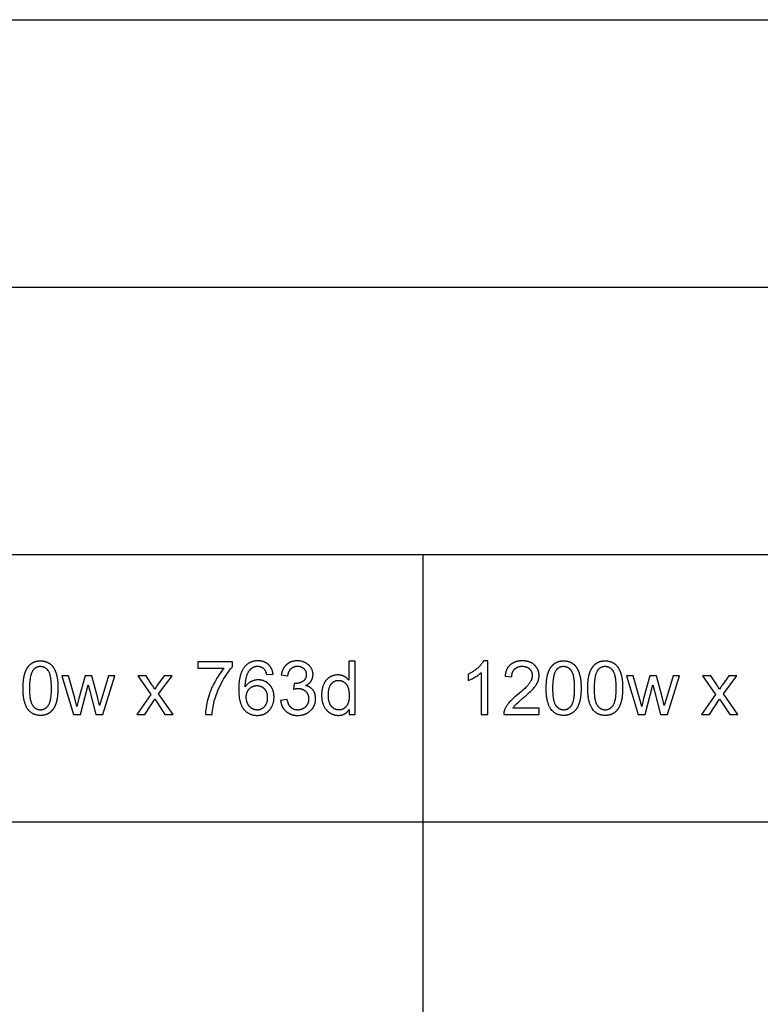
# Model space of a CAD drawing. Units: inches. Extents: x 0 to 2232, y 0 to 453.
# Drawn here: x 690 to 853, y 235 to 453 of the extents above; entities that cross this region are included whole.
import ezdxf

# ---------------------------------------------------------------- set-up
doc = ezdxf.new("R2010")
doc.units = ezdxf.units.IN
doc.header["$MEASUREMENT"] = 0
doc.layers.add('- TAB', color=4, linetype='Continuous', true_color=0x00ffff)
doc.layers.add('- TITLES', color=7, linetype='Continuous', true_color=0x7fffbf)

msp = doc.modelspace()

# ---------------------------------------------------------------- linework, layer by layer
at = {"layer": '- TAB'}
for p, q in [((0, 452.76), (2232.13, 452.76)), ((0, 393.7), (2232.13, 393.7)), ((118.11, 334.65), (2232.13, 334.65)), ((778.74, 0), (778.74, 334.65)), ((2232.13, 275.59), (0, 275.59))]:
    msp.add_line(p, q, dxfattribs=at)
at = {"layer": '- TITLES'}
for points in [[(736.64, 309.86), (736.64, 310.99), (729, 310.99), (729, 309.6), (734.78, 309.6), (734.51, 309.28), (734.24, 308.93), (733.97, 308.58), (733.71, 308.2), (733.45, 307.8), (733.19, 307.39), (732.94, 306.96), (732.7, 306.51), (732.46, 306.05), (732.24, 305.59), (732.03, 305.12), (731.83, 304.64), (731.65, 304.17), (731.49, 303.68), (731.33, 303.2), (731.2, 302.71), (731.07, 302.22), (730.97, 301.76), (730.87, 301.31), (730.8, 300.88), (730.74, 300.47), (730.69, 300.07), (730.68, 299.88), (730.66, 299.7), (730.65, 299.52), (730.65, 299.34), (732.14, 299.34), (732.17, 299.78), (732.22, 300.2), (732.27, 300.62), (732.34, 301.03), (732.41, 301.43), (732.5, 301.83), (732.59, 302.21), (732.69, 302.59), (732.85, 303.11), (733.03, 303.63), (733.22, 304.15), (733.42, 304.66), (733.65, 305.17), (733.88, 305.67), (734.14, 306.18), (734.4, 306.68), (734.68, 307.16), (734.96, 307.62), (735.24, 308.06), (735.52, 308.47), (735.8, 308.85), (736.08, 309.21), (736.22, 309.39), (736.36, 309.55), (736.5, 309.71)], [(745.59, 308.25), (745.58, 308.34), (745.57, 308.42), (745.55, 308.51), (745.54, 308.59), (745.52, 308.67), (745.5, 308.75), (745.48, 308.83), (745.46, 308.9), (745.44, 308.98), (745.41, 309.06), (745.39, 309.13), (745.36, 309.2), (745.33, 309.27), (745.3, 309.34), (745.27, 309.41), (745.24, 309.48), (745.2, 309.55), (745.17, 309.61), (745.13, 309.68), (745.09, 309.74), (745.05, 309.8), (745.01, 309.87), (744.97, 309.92), (744.93, 309.98), (744.88, 310.04), (744.83, 310.1), (744.79, 310.15), (744.74, 310.21), (744.69, 310.26), (744.63, 310.31), (744.58, 310.36), (744.53, 310.41), (744.47, 310.46), (744.41, 310.51), (744.35, 310.55), (744.29, 310.59), (744.23, 310.64), (744.17, 310.68), (744.11, 310.72), (744.05, 310.75), (743.98, 310.79), (743.92, 310.82), (743.85, 310.86), (743.79, 310.89), (743.72, 310.92), (743.65, 310.95), (743.58, 310.97), (743.51, 311), (743.44, 311.02), (743.36, 311.04), (743.29, 311.06), (743.22, 311.08), (743.14, 311.1), (743.06, 311.12), (742.99, 311.13), (742.91, 311.14), (742.83, 311.15), (742.75, 311.16), (742.67, 311.17), (742.58, 311.18), (742.5, 311.19), (742.41, 311.19), (742.33, 311.19), (742.24, 311.19), (742.13, 311.19), (742.01, 311.19), (741.9, 311.18), (741.79, 311.17), (741.68, 311.16), (741.57, 311.14), (741.46, 311.13), (741.36, 311.11), (741.25, 311.09), (741.15, 311.06), (741.05, 311.03), (740.95, 311), (740.85, 310.97), (740.75, 310.93), (740.66, 310.9), (740.57, 310.85), (740.47, 310.81), (740.38, 310.76), (740.29, 310.72), (740.21, 310.66), (740.12, 310.61), (740.04, 310.55), (739.95, 310.49), (739.87, 310.43), (739.79, 310.37), (739.71, 310.3), (739.64, 310.23), (739.56, 310.16), (739.49, 310.08), (739.41, 310), (739.34, 309.92), (739.27, 309.84), (739.19, 309.74), (739.12, 309.64), (739.05, 309.53), (738.98, 309.42), (738.91, 309.31), (738.84, 309.19), (738.78, 309.07), (738.72, 308.95), (738.66, 308.82), (738.61, 308.69), (738.55, 308.55), (738.5, 308.41), (738.45, 308.27), (738.41, 308.12), (738.36, 307.97), (738.32, 307.82), (738.29, 307.66), (738.25, 307.5), (738.22, 307.34), (738.19, 307.17), (738.13, 306.82), (738.09, 306.46), (738.05, 306.08), (738.03, 305.69), (738.01, 305.28), (738.01, 304.86), (738.01, 304.49), (738.03, 304.13), (738.05, 303.78), (738.08, 303.44), (738.12, 303.12), (738.14, 302.96), (738.17, 302.81), (738.2, 302.66), (738.23, 302.52), (738.26, 302.38), (738.29, 302.24), (738.33, 302.1), (738.37, 301.97), (738.41, 301.84), (738.45, 301.71), (738.5, 301.59), (738.55, 301.47), (738.6, 301.36), (738.65, 301.25), (738.71, 301.14), (738.76, 301.03), (738.82, 300.93), (738.88, 300.83), (738.95, 300.74), (739.01, 300.65), (739.08, 300.56), (739.12, 300.51), (739.15, 300.47), (739.22, 300.39), (739.3, 300.31), (739.37, 300.23), (739.45, 300.16), (739.52, 300.09), (739.6, 300.02), (739.68, 299.95), (739.76, 299.89), (739.85, 299.83), (739.93, 299.77), (740.02, 299.71), (740.1, 299.66), (740.19, 299.61), (740.28, 299.56), (740.37, 299.52), (740.46, 299.47), (740.55, 299.43), (740.65, 299.39), (740.74, 299.36), (740.84, 299.33), (740.94, 299.3), (741.04, 299.27), (741.14, 299.25), (741.24, 299.22), (741.35, 299.2), (741.45, 299.19), (741.56, 299.17), (741.66, 299.16), (741.77, 299.15), (741.88, 299.14), (741.99, 299.14), (742.11, 299.14), (742.24, 299.14), (742.37, 299.15), (742.5, 299.16), (742.62, 299.17), (742.75, 299.19), (742.87, 299.21), (742.99, 299.24), (743.11, 299.27), (743.17, 299.28), (743.23, 299.3), (743.29, 299.32), (743.35, 299.34), (743.4, 299.36), (743.46, 299.38), (743.52, 299.4), (743.57, 299.43), (743.63, 299.45), (743.68, 299.47), (743.74, 299.5), (743.79, 299.53), (743.85, 299.56), (743.9, 299.59), (743.95, 299.62), (744.01, 299.65), (744.06, 299.68), (744.11, 299.71), (744.16, 299.75), (744.21, 299.78), (744.26, 299.82), (744.31, 299.85), (744.35, 299.89), (744.4, 299.93), (744.45, 299.97), (744.49, 300.01), (744.54, 300.05), (744.58, 300.09), (744.63, 300.13), (744.67, 300.18), (744.71, 300.22), (744.75, 300.27), (744.79, 300.31), (744.83, 300.36), (744.87, 300.41), (744.91, 300.46), (744.99, 300.56), (745.06, 300.66), (745.13, 300.77), (745.2, 300.88), (745.26, 300.99), (745.32, 301.11), (745.38, 301.23), (745.43, 301.35), (745.48, 301.47), (745.53, 301.6), (745.57, 301.72), (745.61, 301.85), (745.65, 301.97), (745.68, 302.1), (745.71, 302.23), (745.73, 302.36), (745.75, 302.49), (745.77, 302.63), (745.78, 302.76), (745.79, 302.9), (745.8, 303.04), (745.8, 303.17), (745.8, 303.28), (745.8, 303.38), (745.79, 303.48), (745.79, 303.59), (745.78, 303.69), (745.77, 303.79), (745.75, 303.88), (745.74, 303.98), (745.72, 304.08), (745.7, 304.17), (745.68, 304.26), (745.66, 304.35), (745.63, 304.44), (745.61, 304.53), (745.58, 304.62), (745.55, 304.71), (745.51, 304.79), (745.48, 304.88), (745.44, 304.96), (745.4, 305.04), (745.36, 305.12), (745.32, 305.2), (745.27, 305.28), (745.23, 305.36), (745.18, 305.43), (745.13, 305.51), (745.08, 305.58), (745.02, 305.65), (744.96, 305.73), (744.91, 305.8), (744.85, 305.86), (744.78, 305.93), (744.72, 306), (744.65, 306.06), (744.59, 306.12), (744.52, 306.18), (744.45, 306.24), (744.39, 306.29), (744.32, 306.35), (744.25, 306.4), (744.18, 306.45), (744.1, 306.49), (744.03, 306.54), (743.96, 306.58), (743.88, 306.62), (743.81, 306.66), (743.73, 306.7), (743.66, 306.73), (743.58, 306.76), (743.5, 306.79), (743.42, 306.82), (743.34, 306.85), (743.26, 306.87), (743.18, 306.89), (743.1, 306.91), (743.01, 306.93), (742.93, 306.95), (742.84, 306.96), (742.76, 306.97), (742.67, 306.98), (742.58, 306.99), (742.49, 306.99), (742.41, 307), (742.31, 307), (742.21, 307), (742.11, 306.99), (742.01, 306.98), (741.9, 306.97), (741.8, 306.96), (741.7, 306.94), (741.6, 306.92), (741.5, 306.9), (741.4, 306.88), (741.31, 306.85), (741.21, 306.81), (741.11, 306.78), (741.02, 306.74), (740.92, 306.7), (740.82, 306.66), (740.73, 306.61), (740.64, 306.56), (740.54, 306.51), (740.45, 306.45), (740.37, 306.39), (740.28, 306.33), (740.19, 306.26), (740.11, 306.19), (740.03, 306.12), (739.95, 306.05), (739.87, 305.97), (739.8, 305.89), (739.73, 305.8), (739.65, 305.71), (739.58, 305.62), (739.52, 305.53), (739.45, 305.43), (739.46, 305.86), (739.48, 306.26), (739.5, 306.46), (739.51, 306.64), (739.54, 306.82), (739.56, 307), (739.59, 307.16), (739.62, 307.32), (739.65, 307.48), (739.69, 307.63), (739.72, 307.77), (739.77, 307.9), (739.79, 307.97), (739.81, 308.03), (739.84, 308.1), (739.86, 308.16), (739.91, 308.27), (739.96, 308.39), (740.02, 308.5), (740.07, 308.61), (740.13, 308.71), (740.2, 308.81), (740.26, 308.91), (740.33, 309), (740.36, 309.05), (740.39, 309.09), (740.43, 309.13), (740.47, 309.18), (740.5, 309.22), (740.54, 309.26), (740.58, 309.3), (740.61, 309.34), (740.65, 309.37), (740.69, 309.41), (740.73, 309.45), (740.77, 309.48), (740.81, 309.52), (740.85, 309.55), (740.9, 309.58), (740.97, 309.64), (741, 309.66), (741.04, 309.68), (741.07, 309.7), (741.11, 309.73), (741.14, 309.75), (741.18, 309.76), (741.21, 309.78), (741.25, 309.8), (741.28, 309.82), (741.32, 309.83), (741.35, 309.85), (741.39, 309.86), (741.43, 309.88), (741.47, 309.89), (741.5, 309.9), (741.54, 309.92), (741.58, 309.93), (741.62, 309.94), (741.66, 309.95), (741.7, 309.96), (741.74, 309.96), (741.78, 309.97), (741.82, 309.98), (741.86, 309.98), (741.9, 309.99), (741.94, 309.99), (741.98, 309.99), (742.03, 310), (742.07, 310), (742.11, 310), (742.15, 310), (742.21, 310), (742.26, 310), (742.31, 310), (742.37, 309.99), (742.42, 309.99), (742.47, 309.98), (742.52, 309.97), (742.57, 309.96), (742.62, 309.95), (742.67, 309.94), (742.71, 309.93), (742.76, 309.91), (742.81, 309.9), (742.86, 309.88), (742.9, 309.86), (742.95, 309.85), (742.99, 309.83), (743.04, 309.8), (743.08, 309.78), (743.12, 309.76), (743.17, 309.73), (743.21, 309.71), (743.25, 309.68), (743.29, 309.65), (743.33, 309.62), (743.37, 309.59), (743.41, 309.56), (743.45, 309.53), (743.49, 309.49), (743.53, 309.46), (743.57, 309.42), (743.6, 309.38), (743.63, 309.36), (743.65, 309.33), (743.67, 309.3), (743.69, 309.28), (743.71, 309.25), (743.73, 309.22), (743.75, 309.19), (743.77, 309.16), (743.79, 309.13), (743.81, 309.09), (743.83, 309.06), (743.85, 309.03), (743.88, 308.95), (743.92, 308.88), (743.95, 308.8), (743.98, 308.72), (744.01, 308.63), (744.04, 308.54), (744.07, 308.44), (744.1, 308.35), (744.13, 308.25), (744.15, 308.14)], [(747.25, 302.46), (747.26, 302.37), (747.27, 302.27), (747.29, 302.19), (747.3, 302.1), (747.32, 302.01), (747.34, 301.92), (747.36, 301.84), (747.38, 301.75), (747.4, 301.67), (747.43, 301.59), (747.45, 301.51), (747.48, 301.43), (747.51, 301.35), (747.55, 301.27), (747.58, 301.2), (747.62, 301.12), (747.65, 301.05), (747.69, 300.97), (747.73, 300.9), (747.78, 300.83), (747.82, 300.76), (747.87, 300.69), (747.91, 300.62), (747.96, 300.55), (748.01, 300.49), (748.07, 300.42), (748.12, 300.36), (748.18, 300.3), (748.24, 300.24), (748.3, 300.18), (748.36, 300.12), (748.42, 300.06), (748.49, 300), (748.55, 299.95), (748.62, 299.89), (748.69, 299.84), (748.76, 299.79), (748.83, 299.74), (748.9, 299.7), (748.97, 299.65), (749.04, 299.61), (749.11, 299.57), (749.19, 299.53), (749.27, 299.49), (749.34, 299.46), (749.42, 299.42), (749.5, 299.39), (749.58, 299.36), (749.66, 299.34), (749.74, 299.31), (749.83, 299.28), (749.91, 299.26), (750, 299.24), (750.08, 299.22), (750.17, 299.2), (750.26, 299.19), (750.35, 299.18), (750.44, 299.16), (750.53, 299.15), (750.62, 299.15), (750.72, 299.14), (750.81, 299.14), (750.91, 299.13), (751, 299.13), (751.11, 299.13), (751.22, 299.14), (751.32, 299.14), (751.42, 299.15), (751.53, 299.16), (751.63, 299.17), (751.73, 299.18), (751.83, 299.2), (751.92, 299.22), (752.02, 299.24), (752.12, 299.26), (752.21, 299.28), (752.3, 299.31), (752.4, 299.34), (752.49, 299.37), (752.58, 299.4), (752.66, 299.43), (752.75, 299.47), (752.84, 299.51), (752.92, 299.55), (753.01, 299.59), (753.09, 299.64), (753.17, 299.69), (753.25, 299.74), (753.33, 299.79), (753.41, 299.84), (753.49, 299.9), (753.56, 299.95), (753.64, 300.01), (753.71, 300.08), (753.78, 300.14), (753.85, 300.21), (753.92, 300.27), (753.99, 300.34), (754.05, 300.41), (754.12, 300.48), (754.18, 300.55), (754.24, 300.63), (754.29, 300.7), (754.35, 300.77), (754.4, 300.85), (754.45, 300.92), (754.49, 301), (754.54, 301.08), (754.58, 301.16), (754.62, 301.24), (754.66, 301.32), (754.7, 301.4), (754.73, 301.48), (754.76, 301.56), (754.79, 301.65), (754.82, 301.73), (754.85, 301.82), (754.87, 301.91), (754.89, 301.99), (754.91, 302.08), (754.93, 302.17), (754.94, 302.26), (754.95, 302.36), (754.96, 302.45), (754.97, 302.54), (754.98, 302.64), (754.98, 302.73), (754.98, 302.83), (754.98, 302.97), (754.97, 303.11), (754.97, 303.18), (754.96, 303.24), (754.95, 303.31), (754.94, 303.37), (754.93, 303.44), (754.92, 303.5), (754.91, 303.57), (754.9, 303.63), (754.88, 303.69), (754.87, 303.75), (754.85, 303.81), (754.83, 303.87), (754.82, 303.93), (754.8, 303.99), (754.78, 304.05), (754.75, 304.11), (754.73, 304.16), (754.71, 304.22), (754.68, 304.27), (754.65, 304.33), (754.63, 304.38), (754.6, 304.43), (754.57, 304.48), (754.54, 304.54), (754.5, 304.59), (754.47, 304.63), (754.44, 304.68), (754.4, 304.73), (754.36, 304.78), (754.33, 304.82), (754.29, 304.87), (754.25, 304.91), (754.21, 304.96), (754.17, 305), (754.12, 305.04), (754.08, 305.08), (754.04, 305.12), (753.99, 305.16), (753.95, 305.19), (753.9, 305.23), (753.85, 305.26), (753.8, 305.3), (753.75, 305.33), (753.7, 305.36), (753.65, 305.39), (753.6, 305.42), (753.55, 305.45), (753.49, 305.48), (753.44, 305.51), (753.38, 305.53), (753.33, 305.56), (753.27, 305.58), (753.21, 305.6), (753.15, 305.62), (753.09, 305.65), (753.03, 305.67), (752.97, 305.68), (752.9, 305.7), (752.84, 305.72), (752.77, 305.73), (752.87, 305.78), (752.97, 305.83), (753.06, 305.88), (753.15, 305.93), (753.24, 305.99), (753.32, 306.05), (753.4, 306.11), (753.44, 306.14), (753.48, 306.17), (753.52, 306.2), (753.55, 306.23), (753.59, 306.26), (753.63, 306.3), (753.66, 306.33), (753.69, 306.36), (753.73, 306.4), (753.76, 306.43), (753.79, 306.47), (753.82, 306.51), (753.85, 306.54), (753.88, 306.58), (753.91, 306.62), (753.94, 306.65), (753.96, 306.69), (753.99, 306.73), (754.01, 306.77), (754.04, 306.81), (754.06, 306.85), (754.09, 306.89), (754.11, 306.93), (754.13, 306.97), (754.15, 307.01), (754.17, 307.05), (754.19, 307.1), (754.21, 307.14), (754.22, 307.18), (754.24, 307.22), (754.25, 307.26), (754.27, 307.31), (754.28, 307.35), (754.3, 307.39), (754.31, 307.44), (754.32, 307.48), (754.33, 307.53), (754.34, 307.57), (754.35, 307.62), (754.36, 307.66), (754.37, 307.71), (754.37, 307.75), (754.38, 307.8), (754.39, 307.84), (754.39, 307.89), (754.39, 307.94), (754.4, 308.03), (754.4, 308.12), (754.4, 308.23), (754.39, 308.32), (754.38, 308.42), (754.37, 308.52), (754.36, 308.62), (754.34, 308.72), (754.32, 308.81), (754.29, 308.91), (754.26, 309), (754.23, 309.1), (754.2, 309.19), (754.16, 309.28), (754.12, 309.37), (754.07, 309.47), (754.02, 309.56), (753.97, 309.65), (753.94, 309.69), (753.91, 309.73), (753.88, 309.78), (753.86, 309.82), (753.83, 309.86), (753.79, 309.9), (753.76, 309.95), (753.73, 309.99), (753.7, 310.03), (753.66, 310.06), (753.63, 310.1), (753.59, 310.14), (753.56, 310.18), (753.52, 310.22), (753.48, 310.25), (753.44, 310.29), (753.4, 310.32), (753.36, 310.36), (753.32, 310.39), (753.28, 310.42), (753.2, 310.49), (753.11, 310.55), (753.02, 310.61), (752.92, 310.67), (752.83, 310.72), (752.73, 310.78), (752.62, 310.83), (752.52, 310.87), (752.41, 310.92), (752.31, 310.96), (752.2, 311), (752.09, 311.03), (751.98, 311.06), (751.87, 311.09), (751.76, 311.11), (751.65, 311.13), (751.53, 311.15), (751.42, 311.17), (751.3, 311.18), (751.18, 311.19), (751.07, 311.19), (750.95, 311.19), (750.86, 311.19), (750.77, 311.19), (750.69, 311.19), (750.6, 311.18), (750.52, 311.17), (750.44, 311.16), (750.35, 311.15), (750.27, 311.14), (750.19, 311.13), (750.12, 311.11), (750.04, 311.1), (749.96, 311.08), (749.88, 311.06), (749.81, 311.04), (749.73, 311.02), (749.66, 310.99), (749.59, 310.97), (749.52, 310.94), (749.44, 310.91), (749.37, 310.88), (749.3, 310.85), (749.24, 310.81), (749.17, 310.78), (749.1, 310.74), (749.04, 310.7), (748.97, 310.66), (748.91, 310.62), (748.85, 310.58), (748.78, 310.53), (748.72, 310.49), (748.66, 310.44), (748.6, 310.39), (748.54, 310.34), (748.49, 310.29), (748.43, 310.24), (748.38, 310.18), (748.33, 310.12), (748.27, 310.07), (748.22, 310.01), (748.17, 309.95), (748.13, 309.89), (748.08, 309.83), (748.04, 309.76), (747.99, 309.7), (747.95, 309.63), (747.91, 309.56), (747.87, 309.5), (747.83, 309.43), (747.79, 309.35), (747.76, 309.28), (747.72, 309.21), (747.69, 309.13), (747.66, 309.06), (747.63, 308.98), (747.6, 308.9), (747.57, 308.82), (747.54, 308.74), (747.52, 308.66), (747.49, 308.57), (747.47, 308.49), (747.45, 308.4), (747.43, 308.31), (747.4, 308.13), (748.84, 307.88), (748.87, 308.01), (748.89, 308.13), (748.92, 308.26), (748.95, 308.37), (748.97, 308.43), (748.98, 308.49), (749, 308.54), (749.02, 308.6), (749.04, 308.65), (749.06, 308.7), (749.08, 308.75), (749.11, 308.81), (749.13, 308.85), (749.15, 308.9), (749.18, 308.95), (749.2, 309), (749.23, 309.04), (749.26, 309.09), (749.28, 309.13), (749.31, 309.17), (749.34, 309.21), (749.37, 309.25), (749.4, 309.29), (749.43, 309.33), (749.47, 309.37), (749.5, 309.4), (749.53, 309.44), (749.57, 309.47), (749.6, 309.5), (749.64, 309.53), (749.68, 309.56), (749.71, 309.59), (749.75, 309.62), (749.79, 309.65), (749.83, 309.68), (749.87, 309.7), (749.91, 309.73), (749.95, 309.75), (749.99, 309.77), (750.03, 309.79), (750.07, 309.81), (750.12, 309.83), (750.16, 309.85), (750.2, 309.87), (750.25, 309.88), (750.29, 309.9), (750.34, 309.91), (750.38, 309.93), (750.43, 309.94), (750.48, 309.95), (750.52, 309.96), (750.57, 309.97), (750.62, 309.98), (750.67, 309.98), (750.72, 309.99), (750.77, 309.99), (750.82, 310), (750.87, 310), (750.93, 310), (750.98, 310), (751.03, 310), (751.08, 310), (751.14, 310), (751.19, 309.99), (751.24, 309.99), (751.29, 309.98), (751.34, 309.98), (751.39, 309.97), (751.43, 309.96), (751.48, 309.95), (751.53, 309.94), (751.57, 309.93), (751.62, 309.91), (751.66, 309.9), (751.71, 309.89), (751.75, 309.87), (751.8, 309.85), (751.84, 309.84), (751.88, 309.82), (751.92, 309.8), (751.96, 309.78), (752, 309.75), (752.04, 309.73), (752.08, 309.71), (752.12, 309.68), (752.16, 309.66), (752.19, 309.63), (752.23, 309.6), (752.27, 309.57), (752.3, 309.54), (752.34, 309.51), (752.37, 309.48), (752.4, 309.44), (752.44, 309.41), (752.47, 309.38), (752.5, 309.34), (752.53, 309.31), (752.55, 309.27), (752.58, 309.24), (752.61, 309.2), (752.63, 309.16), (752.66, 309.12), (752.68, 309.09), (752.7, 309.05), (752.72, 309.01), (752.74, 308.97), (752.76, 308.93), (752.78, 308.89), (752.79, 308.84), (752.81, 308.8), (752.82, 308.76), (752.83, 308.72), (752.85, 308.67), (752.86, 308.63), (752.87, 308.58), (752.88, 308.54), (752.88, 308.49), (752.89, 308.45), (752.9, 308.4), (752.9, 308.35), (752.91, 308.3), (752.91, 308.26), (752.91, 308.21), (752.91, 308.16), (752.91, 308.09), (752.91, 308.03), (752.9, 307.97), (752.9, 307.91), (752.89, 307.86), (752.88, 307.8), (752.87, 307.74), (752.86, 307.69), (752.85, 307.63), (752.84, 307.58), (752.82, 307.53), (752.81, 307.48), (752.79, 307.43), (752.77, 307.38), (752.75, 307.33), (752.73, 307.28), (752.7, 307.24), (752.68, 307.19), (752.65, 307.15), (752.62, 307.1), (752.59, 307.06), (752.56, 307.02), (752.53, 306.98), (752.49, 306.94), (752.46, 306.9), (752.42, 306.87), (752.38, 306.83), (752.34, 306.8), (752.3, 306.76), (752.26, 306.73), (752.22, 306.7), (752.17, 306.67), (752.12, 306.64), (752.08, 306.61), (752.03, 306.58), (751.98, 306.55), (751.93, 306.53), (751.89, 306.5), (751.84, 306.48), (751.79, 306.46), (751.74, 306.43), (751.69, 306.41), (751.64, 306.39), (751.59, 306.37), (751.54, 306.35), (751.49, 306.34), (751.43, 306.32), (751.38, 306.31), (751.33, 306.29), (751.28, 306.28), (751.22, 306.26), (751.17, 306.25), (751.12, 306.24), (751.06, 306.23), (751.01, 306.22), (750.95, 306.21), (750.9, 306.21), (750.84, 306.2), (750.73, 306.19), (750.62, 306.19), (750.5, 306.18), (750.48, 306.18), (750.46, 306.19), (750.4, 306.19), (750.34, 306.19), (750.27, 306.2), (750.11, 304.93), (750.26, 304.97), (750.4, 305), (750.54, 305.03), (750.67, 305.05), (750.79, 305.07), (750.85, 305.07), (750.91, 305.08), (750.97, 305.08), (751.03, 305.09), (751.08, 305.09), (751.13, 305.09), (751.19, 305.09), (751.26, 305.09), (751.32, 305.08), (751.38, 305.08), (751.44, 305.07), (751.5, 305.07), (751.55, 305.06), (751.61, 305.05), (751.67, 305.04), (751.73, 305.03), (751.78, 305.01), (751.84, 305), (751.89, 304.98), (751.94, 304.97), (752, 304.95), (752.05, 304.93), (752.1, 304.91), (752.15, 304.88), (752.2, 304.86), (752.25, 304.84), (752.3, 304.81), (752.35, 304.78), (752.39, 304.75), (752.44, 304.72), (752.49, 304.69), (752.53, 304.66), (752.58, 304.63), (752.62, 304.59), (752.66, 304.56), (752.71, 304.52), (752.75, 304.48), (752.79, 304.44), (752.83, 304.4), (752.87, 304.36), (752.91, 304.32), (752.94, 304.27), (752.98, 304.23), (753.01, 304.19), (753.04, 304.14), (753.07, 304.1), (753.1, 304.05), (753.13, 304), (753.16, 303.95), (753.19, 303.91), (753.21, 303.86), (753.24, 303.81), (753.26, 303.76), (753.28, 303.71), (753.3, 303.65), (753.32, 303.6), (753.33, 303.55), (753.35, 303.49), (753.36, 303.44), (753.38, 303.38), (753.39, 303.33), (753.4, 303.27), (753.41, 303.21), (753.42, 303.16), (753.43, 303.1), (753.43, 303.04), (753.44, 302.98), (753.44, 302.92), (753.44, 302.86), (753.44, 302.79), (753.44, 302.73), (753.44, 302.67), (753.44, 302.6), (753.43, 302.54), (753.42, 302.48), (753.42, 302.41), (753.41, 302.35), (753.4, 302.29), (753.39, 302.23), (753.37, 302.17), (753.36, 302.12), (753.34, 302.06), (753.33, 302), (753.31, 301.94), (753.29, 301.89), (753.27, 301.83), (753.24, 301.78), (753.22, 301.72), (753.19, 301.67), (753.17, 301.62), (753.14, 301.57), (753.11, 301.52), (753.08, 301.47), (753.05, 301.42), (753.01, 301.37), (752.98, 301.32), (752.94, 301.27), (752.9, 301.22), (752.86, 301.18), (752.82, 301.13), (752.78, 301.08), (752.74, 301.04), (752.69, 301), (752.65, 300.95), (752.6, 300.91), (752.56, 300.87), (752.51, 300.84), (752.46, 300.8), (752.41, 300.76), (752.37, 300.73), (752.32, 300.7), (752.27, 300.67), (752.22, 300.64), (752.16, 300.61), (752.11, 300.58), (752.06, 300.56), (752.01, 300.53), (751.95, 300.51), (751.9, 300.49), (751.84, 300.47), (751.79, 300.45), (751.73, 300.43), (751.68, 300.41), (751.62, 300.4), (751.56, 300.39), (751.5, 300.38), (751.44, 300.37), (751.38, 300.36), (751.32, 300.35), (751.26, 300.34), (751.2, 300.34), (751.14, 300.33), (751.07, 300.33), (751.01, 300.33), (750.96, 300.33), (750.9, 300.33), (750.85, 300.34), (750.8, 300.34), (750.75, 300.34), (750.7, 300.35), (750.65, 300.36), (750.6, 300.37), (750.55, 300.37), (750.5, 300.38), (750.45, 300.4), (750.4, 300.41), (750.35, 300.42), (750.31, 300.44), (750.26, 300.45), (750.21, 300.47), (750.17, 300.48), (750.12, 300.5), (750.08, 300.52), (750.04, 300.54), (749.99, 300.57), (749.95, 300.59), (749.91, 300.61), (749.87, 300.64), (749.82, 300.66), (749.78, 300.69), (749.74, 300.72), (749.7, 300.75), (749.66, 300.78), (749.62, 300.81), (749.59, 300.84), (749.55, 300.87), (749.51, 300.91), (749.48, 300.95), (749.44, 300.98), (749.4, 301.02), (749.37, 301.06), (749.34, 301.1), (749.3, 301.15), (749.27, 301.19), (749.24, 301.23), (749.21, 301.28), (749.18, 301.33), (749.15, 301.38), (749.12, 301.43), (749.09, 301.48), (749.06, 301.54), (749.04, 301.59), (749.01, 301.65), (748.98, 301.7), (748.96, 301.76), (748.94, 301.82), (748.89, 301.95), (748.85, 302.08), (748.81, 302.21), (748.77, 302.35), (748.73, 302.5), (748.7, 302.65)], [(762.36, 300.42), (762.36, 299.34), (763.71, 299.34), (763.71, 311.14), (762.27, 311.14), (762.27, 306.91), (762.22, 306.97), (762.17, 307.04), (762.12, 307.1), (762.06, 307.16), (762.01, 307.22), (761.95, 307.27), (761.89, 307.33), (761.83, 307.38), (761.77, 307.44), (761.7, 307.49), (761.64, 307.54), (761.57, 307.58), (761.5, 307.63), (761.43, 307.67), (761.36, 307.72), (761.28, 307.76), (761.21, 307.8), (761.13, 307.83), (761.05, 307.87), (760.97, 307.9), (760.89, 307.93), (760.81, 307.96), (760.72, 307.98), (760.64, 308), (760.55, 308.02), (760.46, 308.04), (760.37, 308.05), (760.28, 308.06), (760.19, 308.07), (760.1, 308.08), (760, 308.08), (759.91, 308.08), (759.78, 308.08), (759.65, 308.08), (759.52, 308.06), (759.45, 308.06), (759.39, 308.05), (759.33, 308.04), (759.27, 308.03), (759.21, 308.02), (759.14, 308.01), (759.08, 307.99), (759.02, 307.98), (758.96, 307.96), (758.9, 307.95), (758.84, 307.93), (758.78, 307.91), (758.73, 307.89), (758.67, 307.87), (758.61, 307.85), (758.55, 307.82), (758.49, 307.8), (758.44, 307.77), (758.38, 307.75), (758.33, 307.72), (758.27, 307.69), (758.22, 307.66), (758.16, 307.63), (758.11, 307.6), (758.05, 307.56), (758, 307.53), (757.95, 307.49), (757.89, 307.46), (757.84, 307.42), (757.79, 307.38), (757.74, 307.34), (757.69, 307.3), (757.65, 307.26), (757.6, 307.22), (757.55, 307.18), (757.51, 307.13), (757.46, 307.09), (757.42, 307.04), (757.38, 307), (757.33, 306.95), (757.29, 306.9), (757.25, 306.85), (757.21, 306.8), (757.17, 306.75), (757.14, 306.7), (757.1, 306.64), (757.06, 306.59), (757.03, 306.53), (756.99, 306.48), (756.96, 306.42), (756.93, 306.36), (756.89, 306.3), (756.83, 306.18), (756.77, 306.06), (756.72, 305.93), (756.67, 305.8), (756.62, 305.67), (756.57, 305.53), (756.53, 305.39), (756.49, 305.26), (756.46, 305.12), (756.43, 304.97), (756.4, 304.83), (756.37, 304.68), (756.35, 304.53), (756.33, 304.38), (756.32, 304.23), (756.31, 304.08), (756.3, 303.92), (756.29, 303.77), (756.29, 303.61), (756.29, 303.45), (756.3, 303.28), (756.31, 303.13), (756.32, 302.97), (756.34, 302.82), (756.36, 302.67), (756.38, 302.52), (756.41, 302.37), (756.44, 302.23), (756.48, 302.09), (756.51, 301.95), (756.56, 301.81), (756.6, 301.67), (756.65, 301.54), (756.71, 301.41), (756.76, 301.29), (756.82, 301.16), (756.89, 301.04), (756.95, 300.92), (757.02, 300.81), (757.09, 300.7), (757.17, 300.59), (757.25, 300.49), (757.29, 300.44), (757.33, 300.39), (757.37, 300.34), (757.41, 300.29), (757.46, 300.24), (757.5, 300.2), (757.55, 300.15), (757.59, 300.11), (757.64, 300.06), (757.69, 300.02), (757.73, 299.98), (757.78, 299.94), (757.83, 299.9), (757.88, 299.86), (757.93, 299.82), (757.99, 299.78), (758.04, 299.75), (758.09, 299.71), (758.2, 299.64), (758.25, 299.61), (758.31, 299.58), (758.36, 299.55), (758.42, 299.52), (758.47, 299.49), (758.53, 299.46), (758.59, 299.44), (758.64, 299.41), (758.7, 299.39), (758.76, 299.37), (758.82, 299.35), (758.87, 299.33), (758.93, 299.31), (758.99, 299.29), (759.05, 299.27), (759.11, 299.26), (759.17, 299.24), (759.23, 299.23), (759.29, 299.21), (759.35, 299.2), (759.41, 299.19), (759.47, 299.18), (759.53, 299.17), (759.59, 299.17), (759.66, 299.16), (759.72, 299.16), (759.78, 299.15), (759.84, 299.15), (759.97, 299.15), (760.07, 299.15), (760.17, 299.15), (760.26, 299.16), (760.35, 299.17), (760.45, 299.18), (760.54, 299.19), (760.62, 299.21), (760.71, 299.23), (760.8, 299.25), (760.88, 299.27), (760.97, 299.3), (761.05, 299.33), (761.13, 299.36), (761.21, 299.39), (761.28, 299.43), (761.36, 299.47), (761.43, 299.51), (761.5, 299.55), (761.58, 299.6), (761.64, 299.64), (761.71, 299.7), (761.78, 299.75), (761.84, 299.8), (761.91, 299.86), (761.97, 299.92), (762.03, 299.99), (762.09, 300.05), (762.15, 300.12), (762.2, 300.19), (762.26, 300.27), (762.31, 300.34)], [(791.52, 308.58), (791.52, 299.34), (792.97, 299.34), (792.97, 311.19), (792.03, 311.19), (791.98, 311.1), (791.93, 311), (791.87, 310.9), (791.81, 310.81), (791.74, 310.71), (791.67, 310.61), (791.6, 310.51), (791.52, 310.42), (791.44, 310.32), (791.35, 310.22), (791.26, 310.12), (791.17, 310.02), (791.07, 309.92), (790.96, 309.82), (790.74, 309.61), (790.63, 309.51), (790.51, 309.41), (790.39, 309.32), (790.27, 309.22), (790.15, 309.13), (790.02, 309.04), (789.89, 308.95), (789.76, 308.86), (789.62, 308.78), (789.49, 308.69), (789.35, 308.61), (789.21, 308.53), (788.92, 308.38), (788.62, 308.23), (788.62, 306.83), (788.79, 306.89), (788.97, 306.97), (789.15, 307.05), (789.34, 307.14), (789.53, 307.24), (789.73, 307.34), (790.14, 307.58), (790.35, 307.7), (790.55, 307.83), (790.74, 307.95), (790.91, 308.08), (791.08, 308.2), (791.24, 308.33), (791.38, 308.45), (791.45, 308.51)], [(796.49, 299.34), (804.29, 299.34), (804.29, 300.73), (798.51, 300.73), (798.57, 300.83), (798.63, 300.93), (798.71, 301.03), (798.78, 301.13), (798.86, 301.23), (798.94, 301.32), (799.03, 301.42), (799.12, 301.52), (799.17, 301.57), (799.22, 301.63), (799.36, 301.76), (799.72, 302.09), (800.79, 303), (801.52, 303.63), (802.13, 304.18), (802.4, 304.43), (802.63, 304.67), (802.84, 304.88), (803.03, 305.08), (803.19, 305.27), (803.34, 305.46), (803.41, 305.55), (803.48, 305.64), (803.54, 305.73), (803.6, 305.82), (803.66, 305.91), (803.72, 306), (803.77, 306.09), (803.82, 306.18), (803.87, 306.26), (803.91, 306.35), (803.95, 306.44), (803.99, 306.52), (804.02, 306.61), (804.06, 306.69), (804.09, 306.78), (804.12, 306.87), (804.14, 306.95), (804.17, 307.04), (804.19, 307.13), (804.21, 307.21), (804.22, 307.3), (804.24, 307.39), (804.25, 307.47), (804.26, 307.56), (804.27, 307.65), (804.27, 307.74), (804.28, 307.83), (804.28, 307.92), (804.28, 308), (804.27, 308.09), (804.27, 308.17), (804.26, 308.26), (804.25, 308.34), (804.24, 308.42), (804.23, 308.5), (804.22, 308.58), (804.2, 308.66), (804.18, 308.74), (804.16, 308.82), (804.14, 308.9), (804.12, 308.97), (804.09, 309.05), (804.06, 309.12), (804.03, 309.2), (804, 309.27), (803.97, 309.34), (803.93, 309.41), (803.89, 309.48), (803.85, 309.55), (803.81, 309.62), (803.77, 309.68), (803.72, 309.75), (803.67, 309.82), (803.62, 309.88), (803.57, 309.94), (803.52, 310.01), (803.47, 310.07), (803.41, 310.13), (803.35, 310.19), (803.29, 310.25), (803.23, 310.31), (803.16, 310.36), (803.1, 310.42), (803.03, 310.47), (802.96, 310.52), (802.89, 310.57), (802.82, 310.62), (802.75, 310.66), (802.68, 310.71), (802.6, 310.75), (802.52, 310.79), (802.45, 310.82), (802.37, 310.86), (802.29, 310.89), (802.2, 310.93), (802.12, 310.96), (802.04, 310.99), (801.95, 311.01), (801.86, 311.04), (801.77, 311.06), (801.68, 311.08), (801.59, 311.1), (801.5, 311.12), (801.4, 311.13), (801.31, 311.15), (801.21, 311.16), (801.11, 311.17), (801.01, 311.18), (800.91, 311.18), (800.81, 311.19), (800.7, 311.19), (800.6, 311.19), (800.39, 311.19), (800.29, 311.18), (800.19, 311.18), (800.09, 311.17), (799.99, 311.16), (799.9, 311.15), (799.8, 311.14), (799.71, 311.12), (799.61, 311.11), (799.52, 311.09), (799.43, 311.07), (799.34, 311.05), (799.26, 311.03), (799.17, 311), (799.09, 310.97), (799, 310.95), (798.92, 310.92), (798.84, 310.88), (798.76, 310.85), (798.69, 310.82), (798.61, 310.78), (798.53, 310.74), (798.46, 310.7), (798.39, 310.66), (798.32, 310.62), (798.25, 310.57), (798.18, 310.52), (798.11, 310.47), (798.05, 310.42), (797.98, 310.37), (797.92, 310.32), (797.86, 310.26), (797.8, 310.21), (797.74, 310.15), (797.68, 310.09), (797.63, 310.03), (797.57, 309.96), (797.52, 309.9), (797.47, 309.83), (797.42, 309.76), (797.38, 309.7), (797.33, 309.62), (797.29, 309.55), (797.25, 309.48), (797.21, 309.4), (797.17, 309.33), (797.13, 309.25), (797.1, 309.17), (797.06, 309.09), (797.03, 309), (797, 308.92), (796.97, 308.83), (796.94, 308.74), (796.92, 308.65), (796.9, 308.56), (796.87, 308.47), (796.85, 308.38), (796.84, 308.28), (796.82, 308.18), (796.8, 308.08), (796.79, 307.98), (796.78, 307.88), (796.77, 307.78), (798.26, 307.63), (798.26, 307.69), (798.26, 307.76), (798.26, 307.83), (798.27, 307.9), (798.27, 307.96), (798.28, 308.03), (798.29, 308.09), (798.3, 308.15), (798.31, 308.21), (798.32, 308.27), (798.33, 308.33), (798.35, 308.39), (798.37, 308.45), (798.38, 308.51), (798.4, 308.56), (798.42, 308.62), (798.44, 308.67), (798.46, 308.72), (798.48, 308.77), (798.51, 308.83), (798.53, 308.88), (798.56, 308.92), (798.59, 308.97), (798.62, 309.02), (798.65, 309.07), (798.68, 309.11), (798.71, 309.16), (798.74, 309.2), (798.78, 309.24), (798.82, 309.28), (798.85, 309.32), (798.89, 309.36), (798.93, 309.4), (798.97, 309.44), (799.01, 309.48), (799.06, 309.51), (799.1, 309.55), (799.14, 309.58), (799.19, 309.61), (799.23, 309.64), (799.28, 309.67), (799.33, 309.7), (799.37, 309.72), (799.42, 309.75), (799.47, 309.77), (799.52, 309.79), (799.57, 309.82), (799.62, 309.84), (799.68, 309.85), (799.73, 309.87), (799.79, 309.89), (799.84, 309.9), (799.9, 309.92), (799.95, 309.93), (800.01, 309.94), (800.07, 309.95), (800.13, 309.96), (800.19, 309.97), (800.25, 309.98), (800.31, 309.98), (800.37, 309.99), (800.44, 309.99), (800.5, 309.99), (800.57, 309.99), (800.63, 309.99), (800.69, 309.99), (800.75, 309.99), (800.81, 309.98), (800.87, 309.98), (800.93, 309.97), (800.98, 309.96), (801.04, 309.96), (801.09, 309.95), (801.15, 309.93), (801.2, 309.92), (801.26, 309.91), (801.31, 309.89), (801.36, 309.88), (801.41, 309.86), (801.46, 309.84), (801.51, 309.83), (801.56, 309.81), (801.61, 309.78), (801.66, 309.76), (801.71, 309.74), (801.75, 309.71), (801.8, 309.69), (801.84, 309.66), (801.89, 309.63), (801.93, 309.6), (801.97, 309.57), (802.01, 309.54), (802.05, 309.51), (802.09, 309.47), (802.13, 309.44), (802.17, 309.4), (802.21, 309.36), (802.25, 309.33), (802.28, 309.29), (802.32, 309.25), (802.35, 309.21), (802.38, 309.17), (802.41, 309.13), (802.44, 309.09), (802.47, 309.05), (802.5, 309), (802.52, 308.96), (802.55, 308.92), (802.57, 308.88), (802.59, 308.83), (802.62, 308.79), (802.64, 308.74), (802.65, 308.7), (802.67, 308.65), (802.69, 308.6), (802.7, 308.56), (802.72, 308.51), (802.73, 308.46), (802.74, 308.41), (802.75, 308.36), (802.76, 308.31), (802.77, 308.26), (802.77, 308.21), (802.78, 308.16), (802.78, 308.11), (802.79, 308.05), (802.79, 308), (802.79, 307.95), (802.79, 307.9), (802.79, 307.84), (802.78, 307.79), (802.78, 307.74), (802.77, 307.69), (802.77, 307.64), (802.76, 307.58), (802.75, 307.53), (802.74, 307.48), (802.72, 307.42), (802.71, 307.37), (802.69, 307.32), (802.68, 307.26), (802.66, 307.21), (802.64, 307.16), (802.62, 307.1), (802.6, 307.05), (802.58, 306.99), (802.55, 306.94), (802.52, 306.88), (802.5, 306.83), (802.47, 306.77), (802.41, 306.66), (802.34, 306.55), (802.27, 306.43), (802.19, 306.32), (802.11, 306.2), (802.02, 306.09), (801.92, 305.96), (801.82, 305.84), (801.7, 305.7), (801.57, 305.56), (801.43, 305.42), (801.12, 305.12), (800.78, 304.8), (800.4, 304.45), (799.51, 303.7), (798.93, 303.21), (798.66, 302.98), (798.42, 302.75), (798.19, 302.53), (797.98, 302.32), (797.79, 302.11), (797.62, 301.92), (797.54, 301.82), (797.46, 301.72), (797.38, 301.63), (797.31, 301.53), (797.24, 301.43), (797.17, 301.33), (797.11, 301.24), (797.05, 301.14), (796.99, 301.04), (796.94, 300.94), (796.88, 300.84), (796.83, 300.74), (796.79, 300.65), (796.74, 300.55), (796.7, 300.45), (796.66, 300.35), (796.64, 300.29), (796.62, 300.23), (796.6, 300.16), (796.58, 300.1), (796.57, 300.04), (796.55, 299.98), (796.54, 299.92), (796.53, 299.85), (796.52, 299.79), (796.51, 299.73), (796.5, 299.66), (796.5, 299.6), (796.49, 299.54), (796.49, 299.47), (796.49, 299.41)], [(702.32, 301.12), (701.81, 302.96), (700.45, 307.89), (698.95, 307.89), (701.57, 299.34), (703.08, 299.34), (704.81, 305.92), (705.14, 304.46), (706.5, 299.34), (708.01, 299.34), (710.68, 307.89), (709.27, 307.89), (707.81, 302.95), (707.32, 301.3), (706.89, 302.93), (705.61, 307.89), (704.12, 307.89), (702.76, 302.88)], [(826.92, 301.12), (826.41, 302.96), (825.05, 307.89), (823.55, 307.89), (826.17, 299.34), (827.68, 299.34), (829.41, 305.92), (829.74, 304.46), (831.1, 299.34), (832.61, 299.34), (835.28, 307.89), (833.87, 307.89), (832.41, 302.95), (831.92, 301.3), (831.49, 302.93), (830.21, 307.89), (828.72, 307.89), (827.36, 302.88)]]:
    msp.add_lwpolyline(points, close=True, dxfattribs=at)
for points in [[(718.87, 305.89), (717.56, 307.89), (715.75, 307.89), (718.64, 303.79), (715.51, 299.34), (717.27, 299.34), (719.51, 302.71), (719.98, 302), (721.74, 299.34), (723.52, 299.34), (720.34, 303.87), (723.29, 307.89), (721.56, 307.89), (720.12, 305.87, 0.00981), (719.47, 304.93, 0.011325)], [(843.47, 305.89), (842.16, 307.89), (840.35, 307.89), (843.24, 303.79), (840.11, 299.34), (841.87, 299.34), (844.12, 302.71), (844.58, 302), (846.34, 299.34), (848.12, 299.34), (844.94, 303.87), (847.89, 307.89), (846.16, 307.89), (844.72, 305.87, 0.00981), (844.07, 304.93, 0.011325)]]:
    msp.add_lwpolyline(points, format="xyb", close=True, dxfattribs=at)
for points, knots in [([(690.42, 305.16), (690.42, 301.84), (691.58, 300.36), (692.56, 299.14), (694.27, 299.14), (695.56, 299.14), (696.41, 299.84), (697.26, 300.53), (697.69, 301.81), (698.11, 303.08), (698.11, 305.16), (698.11, 306.92), (697.85, 307.95), (697.58, 308.99), (697.12, 309.71), (696.65, 310.43), (695.93, 310.81), (695.22, 311.19), (694.27, 311.19), (692.98, 311.19), (692.13, 310.5), (691.28, 309.81), (690.85, 308.53), (690.42, 307.26), (690.42, 305.16)], [-12, -12, -12, -11, -11, -10, -10, -9, -9, -8, -8, -7, -7, -6, -6, -5, -5, -4, -4, -3, -3, -2, -2, -1, -1, 0, 0, 0]), ([(805.85, 305.16), (805.85, 301.84), (807.02, 300.36), (807.99, 299.14), (809.7, 299.14), (810.99, 299.14), (811.84, 299.84), (812.69, 300.53), (813.12, 301.81), (813.55, 303.08), (813.55, 305.16), (813.55, 306.92), (813.28, 307.95), (813.01, 308.99), (812.55, 309.71), (812.08, 310.43), (811.36, 310.81), (810.65, 311.19), (809.7, 311.19), (808.41, 311.19), (807.56, 310.5), (806.71, 309.81), (806.28, 308.53), (805.85, 307.26), (805.85, 305.16)], [-12, -12, -12, -11, -11, -10, -10, -9, -9, -8, -8, -7, -7, -6, -6, -5, -5, -4, -4, -3, -3, -2, -2, -1, -1, 0, 0, 0]), ([(815.02, 305.16), (815.02, 301.84), (816.19, 300.36), (817.16, 299.14), (818.87, 299.14), (820.16, 299.14), (821.01, 299.84), (821.86, 300.53), (822.29, 301.81), (822.72, 303.08), (822.72, 305.16), (822.72, 306.92), (822.45, 307.95), (822.18, 308.99), (821.72, 309.71), (821.25, 310.43), (820.53, 310.81), (819.82, 311.19), (818.87, 311.19), (817.58, 311.19), (816.73, 310.5), (815.88, 309.81), (815.45, 308.53), (815.02, 307.26), (815.02, 305.16)], [-12, -12, -12, -11, -11, -10, -10, -9, -9, -8, -8, -7, -7, -6, -6, -5, -5, -4, -4, -3, -3, -2, -2, -1, -1, 0, 0, 0]), ([(691.91, 305.16), (691.91, 302.26), (692.59, 301.29), (693.27, 300.33), (694.27, 300.33), (695.26, 300.33), (695.94, 301.3), (696.62, 302.26), (696.62, 305.16), (696.62, 308.08), (695.94, 309.03), (695.26, 309.99), (694.25, 309.99), (693.25, 309.99), (692.66, 309.15), (691.91, 308.07), (691.91, 305.16)], [0, 0, 0, 1, 1, 2, 2, 3, 3, 4, 4, 5, 5, 6, 6, 7, 7, 8, 8, 8]), ([(807.34, 305.16), (807.34, 302.26), (808.02, 301.29), (808.7, 300.33), (809.7, 300.33), (810.7, 300.33), (811.38, 301.3), (812.06, 302.26), (812.06, 305.16), (812.06, 308.08), (811.38, 309.03), (810.7, 309.99), (809.68, 309.99), (808.68, 309.99), (808.09, 309.15), (807.34, 308.07), (807.34, 305.16)], [0, 0, 0, 1, 1, 2, 2, 3, 3, 4, 4, 5, 5, 6, 6, 7, 7, 8, 8, 8]), ([(816.51, 305.16), (816.51, 302.26), (817.19, 301.29), (817.87, 300.33), (818.87, 300.33), (819.87, 300.33), (820.55, 301.3), (821.23, 302.26), (821.23, 305.16), (821.23, 308.08), (820.55, 309.03), (819.87, 309.99), (818.85, 309.99), (817.85, 309.99), (817.26, 309.15), (816.51, 308.07), (816.51, 305.16)], [0, 0, 0, 1, 1, 2, 2, 3, 3, 4, 4, 5, 5, 6, 6, 7, 7, 8, 8, 8]), ([(757.78, 303.61), (757.78, 301.97), (758.47, 301.15), (759.17, 300.34), (760.11, 300.34), (761.06, 300.34), (761.72, 301.12), (762.39, 301.89), (762.39, 303.49), (762.39, 305.24), (761.71, 306.06), (761.03, 306.88), (760.04, 306.88), (759.08, 306.88), (758.43, 306.1), (757.78, 305.31), (757.78, 303.61)], [0, 0, 0, 1, 1, 2, 2, 3, 3, 4, 4, 5, 5, 6, 6, 7, 7, 8, 8, 8]), ([(739.67, 303.17), (739.67, 302.42), (739.99, 301.73), (740.31, 301.05), (740.88, 300.69), (741.45, 300.33), (742.08, 300.33), (743, 300.33), (743.66, 301.07), (744.32, 301.81), (744.32, 303.08), (744.32, 304.31), (743.67, 305.01), (743.02, 305.72), (742.03, 305.72), (741.04, 305.72), (740.36, 305.01), (739.67, 304.31), (739.67, 303.17)], [0, 0, 0, 1, 1, 2, 2, 3, 3, 4, 4, 5, 5, 6, 6, 7, 7, 8, 8, 9, 9, 9])]:
    msp.add_open_spline(points, degree=2, knots=knots, dxfattribs=at)

doc.saveas('drawing.dxf')
